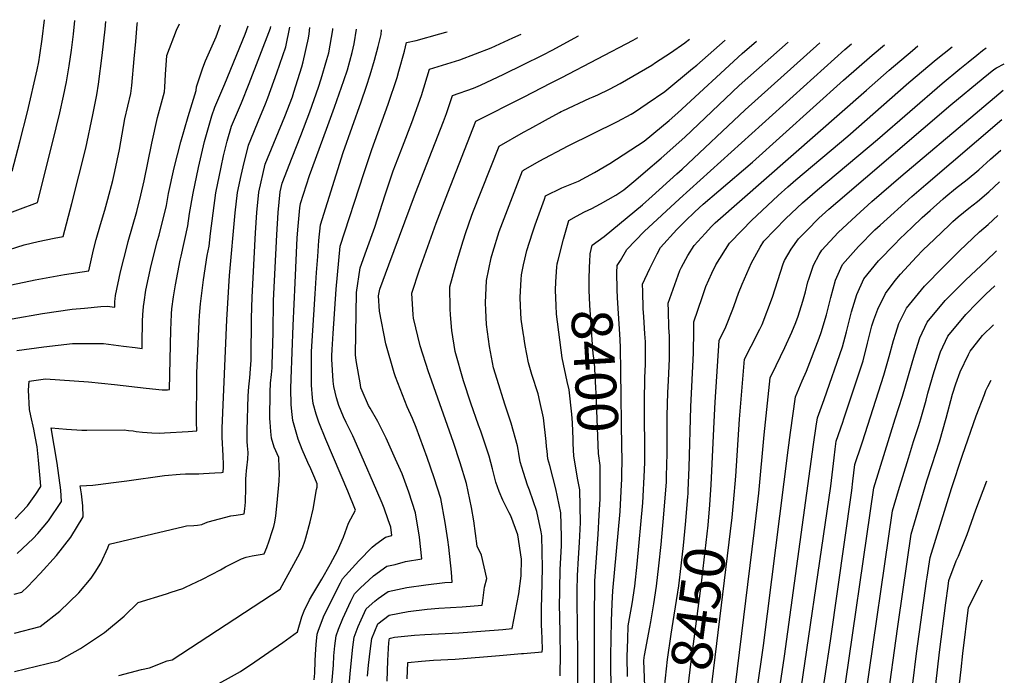
# Model space of a CAD drawing. Units: inches. Extents: x 2614824 to 2620339, y 1512711 to 1518065.
# Drawn here: x 2619645 to 2620339, y 1517517 to 1517980 of the extents above; entities that cross this region are included whole.
import ezdxf
from ezdxf.enums import TextEntityAlignment as Align

# ---------------------------------------------------------------- set-up
doc = ezdxf.new("R2010")
doc.units = ezdxf.units.IN
doc.header["$MEASUREMENT"] = 0
doc.layers.add('tile_2643_26_contour_10ft', color=220, linetype='Continuous')
doc.styles.add('Arial', font='arial.ttf')

msp = doc.modelspace()

# ---------------------------------------------------------------- linework, layer by layer
at = {"layer": 'tile_2643_26_contour_10ft'}
for points, elevation in [([(2619639.23, 1517872.78), (2619644.67, 1517893.64), (2619650, 1517914.63), (2619656.83, 1517944.34), (2619657.92, 1517949.89), (2619658.71, 1517954.74), (2619660.34, 1517965.93), (2619661.91, 1517979.66), (2619661.91, 1517979.7)], 8190), ([(2619629.02, 1517840.47), (2619657.05, 1517850.77), (2619667.67, 1517892.8), (2619672.82, 1517914.02), (2619675.46, 1517925.77), (2619677.55, 1517935.87), (2619679.52, 1517947.12), (2619681.16, 1517958.32), (2619682.52, 1517969.47), (2619683.44, 1517979.06)], 8200), ([(2619631.5, 1517815.72), (2619647.71, 1517820.94), (2619657.46, 1517823.15), (2619668.85, 1517825.65), (2619675.13, 1517826.81), (2619681.21, 1517849.97), (2619686.32, 1517869.51), (2619691.08, 1517889.02), (2619696, 1517912.47), (2619698.84, 1517926.74), (2619700.05, 1517934.33), (2619702.75, 1517954.53), (2619704.79, 1517973.02), (2619705.23, 1517978.4)], 8210), ([(2619634.36, 1517791.78), (2619655.38, 1517796.2), (2619676.12, 1517800.03), (2619693.26, 1517802.5), (2619696.57, 1517817.41), (2619698.42, 1517824.63), (2619701.52, 1517835.21), (2619704.62, 1517845.37), (2619706.8, 1517853.06), (2619710.3, 1517866.27), (2619711.71, 1517872.59), (2619714.9, 1517888.24), (2619718.6, 1517909.71), (2619722.84, 1517927.74), (2619723.52, 1517933.24), (2619725.35, 1517952.19), (2619726.37, 1517964.41), (2619727.43, 1517976.63), (2619727.67, 1517977.73)], 8220), ([(2619639.16, 1517768.71), (2619660.62, 1517772.43), (2619681.53, 1517775.41), (2619690.13, 1517776.28), (2619701.72, 1517777.46), (2619706.24, 1517777.66), (2619711.67, 1517776.99), (2619711.69, 1517780.83), (2619711.87, 1517782.88), (2619712.22, 1517785.17), (2619715.56, 1517801.87), (2619720.26, 1517820.27), (2619721.15, 1517823.21), (2619727.08, 1517844.3), (2619729.91, 1517855.86), (2619732.25, 1517866.01), (2619737.69, 1517892.64), (2619741.73, 1517910.67), (2619746.63, 1517928.73), (2619746.95, 1517932.19), (2619747.36, 1517940.93), (2619748.32, 1517954.51), (2619755.25, 1517972.24), (2619757.28, 1517976.84)], 8230), ([(2619640.54, 1517574.41), (2619646.11, 1517575.93), (2619650.06, 1517579.6), (2619659.05, 1517589.03), (2619670.44, 1517601.75), (2619680.61, 1517614.74), (2619689.18, 1517628.88), (2619689.12, 1517636.7), (2619688.04, 1517645.26), (2619687.19, 1517650.76), (2619696.12, 1517651.39), (2619699.88, 1517651.8), (2619710.74, 1517653.09), (2619720.06, 1517654.39), (2619746.73, 1517658.09), (2619757.64, 1517659.17), (2619761.4, 1517659.4), (2619764.89, 1517659.38), (2619770.98, 1517659.4), (2619774.12, 1517659.56), (2619782.21, 1517659.97), (2619786.85, 1517660.22), (2619788.06, 1517660.41), (2619788.33, 1517663.91), (2619788.4, 1517665.95), (2619788.13, 1517672.07), (2619787.35, 1517685.12), (2619787.28, 1517687.87), (2619787.32, 1517691.5), (2619790.74, 1517767.86), (2619792.65, 1517799.32), (2619796.59, 1517843.47), (2619798.21, 1517857.87), (2619800.69, 1517869.73), (2619802.07, 1517876), (2619805.88, 1517891.21), (2619807.56, 1517895.25), (2619812.86, 1517907.82), (2619817.96, 1517920.24), (2619819.69, 1517924.62), (2619825.86, 1517942.16), (2619832.17, 1517960.49), (2619835.16, 1517974.5)], 8270), ([(2619640.79, 1517519.95), (2619671.85, 1517527.44), (2619687.47, 1517536.21), (2619704.25, 1517547.48), (2619718.28, 1517558.85), (2619728.03, 1517568.5), (2619747.98, 1517574.71), (2619751.34, 1517575.75), (2619759.57, 1517578.49), (2619761.5, 1517579.27), (2619769.56, 1517583.07), (2619773.6, 1517585.01), (2619786.26, 1517591.65), (2619789.75, 1517593.67), (2619800.99, 1517599.43), (2619804.36, 1517600.57), (2619808.56, 1517601.43), (2619812.86, 1517602.09), (2619817.1, 1517602.86), (2619818.93, 1517607.46), (2619820.59, 1517611.97), (2619822.72, 1517618.63), (2619823.81, 1517622.06), (2619824.53, 1517625.11), (2619825.21, 1517629.77), (2619826.07, 1517638.76), (2619827.49, 1517654.22), (2619827.7, 1517659.88), (2619827.63, 1517663.9), (2619827.3, 1517670.78), (2619823.96, 1517678.15), (2619822.18, 1517684.54), (2619821.67, 1517689.25), (2619821.15, 1517695.68), (2619821.1, 1517698.43), (2619821.12, 1517716.99), (2619821.47, 1517723.31), (2619822.17, 1517729.29), (2619822.56, 1517734.12), (2619822.69, 1517736.23), (2619823.34, 1517759), (2619823.68, 1517781.62), (2619825.93, 1517827.98), (2619826.89, 1517843.75), (2619828.22, 1517858.32), (2619829.61, 1517864.45), (2619836.73, 1517882.39), (2619842.95, 1517897.92), (2619849.29, 1517914.79), (2619855.27, 1517932.1), (2619857.25, 1517937.91), (2619861.23, 1517951.56), (2619862.52, 1517956.26), (2619865.33, 1517972.51), (2619865.49, 1517973.59)], 8290), ([(2619640.92, 1517546.97), (2619658.98, 1517551.69), (2619672.75, 1517562.51), (2619686.25, 1517575.29), (2619695, 1517585.65), (2619697.78, 1517589.97), (2619701.76, 1517596.24), (2619706.72, 1517607.06), (2619707.61, 1517609.63), (2619760.24, 1517622.13), (2619762.24, 1517622.59), (2619767.46, 1517622.82), (2619769.89, 1517623), (2619773.01, 1517623.63), (2619775.5, 1517624.72), (2619777.56, 1517625.49), (2619793.55, 1517629.57), (2619797.19, 1517630.26), (2619801.63, 1517630.95), (2619802.92, 1517631.15), (2619803.39, 1517634.63), (2619803.64, 1517636.86), (2619803.74, 1517639.26), (2619804.06, 1517649.64), (2619804.13, 1517655.63), (2619804.29, 1517658.58), (2619804.58, 1517661.49), (2619804.83, 1517663.56), (2619805.54, 1517669.67), (2619805.77, 1517674.29), (2619805.35, 1517679), (2619805, 1517682.23), (2619804.89, 1517689.93), (2619805.68, 1517714.36), (2619806.09, 1517720.69), (2619806.8, 1517727.08), (2619807.45, 1517733.45), (2619807.86, 1517739.47), (2619807.91, 1517740.66), (2619808.17, 1517769.19), (2619808.59, 1517783.98), (2619810.96, 1517829.31), (2619811.84, 1517843.7), (2619813.29, 1517858.09), (2619817.74, 1517877.83), (2619831.49, 1517911.32), (2619836.88, 1517925.4), (2619837.97, 1517928.5), (2619840.8, 1517937.51), (2619843.6, 1517946.45), (2619844.61, 1517949.91), (2619848.18, 1517966.78), (2619848.71, 1517969.75), (2619849.21, 1517974.08)], 8280), ([(2619641.41, 1517627.57), (2619650.04, 1517636.81), (2619655.83, 1517645.07), (2619659.34, 1517650.42), (2619659.23, 1517653.51), (2619658.83, 1517658.56), (2619657.8, 1517668.95), (2619656.73, 1517678.4), (2619655.45, 1517685.58), (2619654.43, 1517690.78), (2619652.46, 1517700.21), (2619651.55, 1517704.78), (2619650.62, 1517718.4), (2619651.21, 1517724.79), (2619662.74, 1517726.22), (2619672.91, 1517725.62), (2619693.02, 1517724.15), (2619711.36, 1517722.3), (2619733.72, 1517719.72), (2619744.98, 1517718.66), (2619748.79, 1517718.63), (2619750.19, 1517718.71), (2619751.21, 1517760.87), (2619751.32, 1517766.03), (2619751.61, 1517772.08), (2619751.96, 1517775.77), (2619753.12, 1517784.17), (2619754.44, 1517792.6), (2619757.7, 1517809.94), (2619758.46, 1517812.81), (2619763.2, 1517834.21), (2619764.39, 1517843), (2619766.86, 1517857.41), (2619770.77, 1517875.54), (2619774.9, 1517893.67), (2619780.05, 1517911.82), (2619782.15, 1517917.97), (2619789.16, 1517934.53), (2619803.56, 1517969.4), (2619805.67, 1517975.39)], 8250), ([(2619642.42, 1517746.21), (2619661.44, 1517749), (2619681.72, 1517751.16), (2619703.67, 1517751.35), (2619717.73, 1517749.43), (2619726.04, 1517748.38), (2619730.93, 1517747.85), (2619730.99, 1517751.28), (2619731.22, 1517767.03), (2619731.42, 1517771.44), (2619731.86, 1517777.44), (2619732.26, 1517780.5), (2619733.6, 1517788.93), (2619737.22, 1517806.34), (2619741.77, 1517823.9), (2619742.86, 1517827.68), (2619748.03, 1517848.67), (2619749.4, 1517857.15), (2619753.54, 1517875.28), (2619758.19, 1517893.42), (2619763.47, 1517911.31), (2619769.06, 1517929.66), (2619769.21, 1517932.38), (2619773.71, 1517945.7), (2619775.64, 1517950.65), (2619781.19, 1517963.4), (2619783.21, 1517967.69), (2619786.29, 1517975.97)], 8240), ([(2619642.63, 1517603.02), (2619653.91, 1517613.68), (2619657.22, 1517617.23), (2619664.85, 1517626.12), (2619673.97, 1517639.86), (2619673.64, 1517647.88), (2619671.02, 1517666.84), (2619666.78, 1517691.88), (2619677.6, 1517690.89), (2619688.28, 1517690.12), (2619691.91, 1517690.16), (2619718.14, 1517690.34), (2619721.39, 1517689.98), (2619724.62, 1517689.58), (2619726.76, 1517689.23), (2619731.13, 1517688.78), (2619737.69, 1517688.18), (2619743, 1517688.12), (2619746.57, 1517688.25), (2619763.46, 1517689.19), (2619769.45, 1517689.57), (2619769.28, 1517695.76), (2619769.46, 1517725.9), (2619769.51, 1517730.27), (2619771.17, 1517766.76), (2619771.37, 1517770.99), (2619772.15, 1517779.32), (2619774.25, 1517796.08), (2619776.76, 1517813.29), (2619778.19, 1517819.92), (2619779.1, 1517828.84), (2619782.86, 1517857.64), (2619786.55, 1517875.77), (2619788.42, 1517883.57), (2619790.94, 1517893.91), (2619794.01, 1517904.59), (2619801.04, 1517921.16), (2619806.32, 1517934.69), (2619821.43, 1517973.7), (2619821.67, 1517974.91)], 8260), ([(2619714.42, 1517517.12), (2619730.39, 1517521.35), (2619736, 1517522.5), (2619748.45, 1517527.38), (2619752.07, 1517528.13), (2619828.23, 1517577.96), (2619840.7, 1517600.72), (2619844.06, 1517607.14), (2619845.76, 1517611.74), (2619846.49, 1517614.17), (2619849.51, 1517625.37), (2619851.5, 1517634.39), (2619854.02, 1517648.3), (2619854.3, 1517649.94), (2619854.35, 1517652.29), (2619852.76, 1517656.21), (2619849.89, 1517662.92), (2619847.83, 1517667.38), (2619843.77, 1517676.39), (2619841.06, 1517683.77), (2619837.12, 1517696.95), (2619836.69, 1517701.09), (2619836.06, 1517708.08), (2619835.77, 1517719.48), (2619836.01, 1517726.27), (2619837.57, 1517764.07), (2619838.87, 1517794.1), (2619840.39, 1517825.71), (2619840.93, 1517834.1), (2619841.39, 1517839.29), (2619842.27, 1517847.05), (2619842.64, 1517850.1), (2619848.91, 1517869.75), (2619860.91, 1517902.42), (2619866.73, 1517918.01), (2619873.23, 1517936.82), (2619875.68, 1517944.44), (2619878.97, 1517956.56), (2619880.58, 1517962.67), (2619882.07, 1517973.09)], 8300), ([(2619778.59, 1517507.83), (2619800.39, 1517519.87), (2619810.51, 1517526.7), (2619830.09, 1517540.39), (2619840.45, 1517547.78), (2619843.6, 1517558.41), (2619845.23, 1517562.64), (2619849.06, 1517570.37), (2619851.26, 1517574.38), (2619857.7, 1517585.12), (2619863.67, 1517595.36), (2619863.89, 1517595.75), (2619868.69, 1517605), (2619872.95, 1517614.59), (2619876.61, 1517624.58), (2619881.41, 1517633.8), (2619876.11, 1517647.1), (2619860.55, 1517683.52), (2619855.53, 1517695.8), (2619853.79, 1517701.32), (2619851.53, 1517708.93), (2619851.16, 1517712.82), (2619850.38, 1517721.97), (2619850.37, 1517745.68), (2619853.01, 1517786.36), (2619853.99, 1517801.35), (2619854.77, 1517812.67), (2619855.65, 1517823.87), (2619856.63, 1517834.97), (2619872.8, 1517886.12), (2619885.45, 1517921.79), (2619889.12, 1517932.73), (2619891.73, 1517940.87), (2619894.88, 1517951.25), (2619897.33, 1517960.78), (2619899.46, 1517969.36), (2619899.88, 1517972.56)], 8310), ([(2619852.33, 1517513.93), (2619852.76, 1517518.68), (2619853.08, 1517527.28), (2619853.22, 1517531.9), (2619853.75, 1517539.03), (2619854.44, 1517546.15), (2619855.21, 1517548.3), (2619858.9, 1517558.34), (2619864.7, 1517570.44), (2619870.91, 1517582.5), (2619872.38, 1517585.21), (2619874.47, 1517587.68), (2619883.77, 1517597.91), (2619893.1, 1517607.51), (2619895.87, 1517609.61), (2619902.55, 1517614.66), (2619907.13, 1517615.78), (2619906.27, 1517621.77), (2619904.57, 1517626.95), (2619901.7, 1517635.16), (2619900.24, 1517638.63), (2619896.46, 1517647.38), (2619885.42, 1517672.67), (2619879.47, 1517686.12), (2619874.88, 1517695.43), (2619873.07, 1517699.61), (2619869.71, 1517707.59), (2619868.11, 1517712.96), (2619866.1, 1517721.04), (2619865.78, 1517724.59), (2619864.82, 1517740.25), (2619864.81, 1517742.58), (2619864.97, 1517747.13), (2619865.6, 1517758.21), (2619867.77, 1517789.58), (2619870.62, 1517819.83), (2619887.31, 1517871.09), (2619892.93, 1517888.09), (2619904.57, 1517920.22), (2619910.81, 1517938.95), (2619912.12, 1517943.35), (2619915.99, 1517957.4), (2619917.42, 1517963.53), (2619924.31, 1517965.1), (2619941, 1517969.69), (2619945.27, 1517970.87), (2619946.18, 1517971.17)], 8320), ([(2619862.74, 1517490.1), (2619865.82, 1517524.44), (2619866.25, 1517530.91), (2619866.91, 1517538.03), (2619867.7, 1517545.14), (2619869.44, 1517549.77), (2619872.39, 1517557.32), (2619878.03, 1517569.42), (2619880.66, 1517574.67), (2619884.72, 1517578.73), (2619894.1, 1517587.31), (2619903.56, 1517594.29), (2619909.4, 1517595.44), (2619916.82, 1517597.48), (2619928.35, 1517599.37), (2619926.51, 1517614.58), (2619923.7, 1517631.75), (2619919.1, 1517646.28), (2619914.37, 1517659.27), (2619909.69, 1517669.78), (2619903.08, 1517684.48), (2619897.19, 1517696.23), (2619891.77, 1517705.57), (2619890.69, 1517707.53), (2619886.1, 1517717.86), (2619885.28, 1517719.92), (2619884.9, 1517722.01), (2619881.92, 1517739.22), (2619881.36, 1517743.33), (2619882.18, 1517787.33), (2619884.61, 1517804.7), (2619889.21, 1517817.18), (2619895.03, 1517833.3), (2619902.39, 1517856.12), (2619905.68, 1517866.01), (2619908.07, 1517873.06), (2619914.49, 1517890.02), (2619921.19, 1517907.28), (2619927.94, 1517926.14), (2619933.68, 1517944.84), (2619955.14, 1517951.48), (2619977.24, 1517959.82), (2619992.54, 1517966.86), (2619998.36, 1517969.6)], 8330), ([(2620000, 1517948.21), (2620013.25, 1517954.76), (2620020.77, 1517958.55), (2620035.64, 1517966.63), (2620038.68, 1517968.38), (2620038.69, 1517968.39)], 8340), ([(2620000, 1517925.16), (2620019.56, 1517935.08), (2620027.08, 1517938.87), (2620077.23, 1517965.26), (2620080.59, 1517967.13)], 8350), ([(2620000, 1517900.3), (2620004.47, 1517902.82), (2620015.37, 1517908.93), (2620025.37, 1517914.33), (2620026.44, 1517914.86), (2620027.68, 1517915.46), (2620046.65, 1517924.25), (2620049.23, 1517925.37), (2620052.29, 1517926.77), (2620060.64, 1517930.6), (2620068.15, 1517934.64), (2620090.54, 1517947.68), (2620093.2, 1517949.42), (2620103.73, 1517956.27), (2620113.77, 1517963.37), (2620113.91, 1517963.46), (2620114.11, 1517963.61), (2620117.01, 1517966.04)], 8360), ([(2620000, 1517873.54), (2620010.98, 1517879.91), (2620031.46, 1517890.69), (2620066.2, 1517907.95), (2620075.91, 1517912.99), (2620078.36, 1517914.58), (2620087.26, 1517920.57), (2620099.7, 1517929.14), (2620119.25, 1517945.16), (2620122.28, 1517947.65), (2620142.14, 1517965.28)], 8370), ([(2620000, 1517806.66), (2620000.86, 1517810.67), (2620002.23, 1517816.91), (2620006.29, 1517829.39), (2620008.18, 1517834.93), (2620014.69, 1517853.13), (2620015.57, 1517855.54), (2620027.03, 1517861.06), (2620038.69, 1517865.86), (2620050.05, 1517871.99), (2620060.76, 1517878.31), (2620085.03, 1517894.03), (2620097.3, 1517904.14), (2620102.64, 1517908.64), (2620108.92, 1517913.93), (2620154.2, 1517955.75), (2620164.28, 1517964.62)], 8380), ([(2620023.7, 1517807.54), (2620024.34, 1517810.16), (2620028.23, 1517824.92), (2620032.01, 1517838.04), (2620037.39, 1517841.18), (2620042.91, 1517844.15), (2620048.14, 1517846.53), (2620054.25, 1517849.79), (2620065.06, 1517856), (2620070.68, 1517859.71), (2620079.22, 1517866.72), (2620086.13, 1517872.55), (2620096.99, 1517881.93), (2620113.7, 1517896.9), (2620152.05, 1517933.17), (2620186.71, 1517963.94)], 8390), ([(2620046.78, 1517808.91), (2620047.07, 1517814.54), (2620048.44, 1517820.54), (2620056.9, 1517826.75), (2620084, 1517849.11), (2620090.81, 1517855.24), (2620108.26, 1517871.03), (2620111.84, 1517874.33), (2620156.27, 1517916.22), (2620209.02, 1517963.27)], 8400), ([(2620068.31, 1517809.93), (2620072.98, 1517817.49), (2620085.07, 1517830.19), (2620110.02, 1517853.39), (2620226.73, 1517958.62), (2620231.35, 1517962.6)], 8410), ([(2620073.31, 1517516.32), (2620073.09, 1517530.31), (2620073.46, 1517542.59), (2620073.82, 1517552.17), (2620076.58, 1517567.53), (2620078.54, 1517580.13), (2620080.22, 1517595.53), (2620084.11, 1517638.92), (2620085.4, 1517661.9), (2620085.52, 1517667.77), (2620085.27, 1517710.46), (2620085.68, 1517727.15), (2620086.08, 1517736.66), (2620086.06, 1517752.37), (2620085.68, 1517758.14), (2620084.88, 1517770.06), (2620084.48, 1517775.87), (2620084.09, 1517787.84), (2620084.03, 1517793.04), (2620089.16, 1517804.2), (2620094.23, 1517814.62), (2620096.61, 1517818.97), (2620108.17, 1517831.64), (2620114.12, 1517837.5), (2620120.95, 1517844.11), (2620126.83, 1517849.47), (2620137.74, 1517858.91), (2620161.43, 1517879.1), (2620225.78, 1517936.94), (2620246.07, 1517954.69), (2620254.77, 1517961.9)], 8420), ([(2620087.35, 1517462), (2620084.87, 1517527.37), (2620085.14, 1517529.67), (2620085.33, 1517531.12), (2620089.13, 1517551.2), (2620089.85, 1517554.98), (2620091.93, 1517567.58), (2620093.88, 1517580.17), (2620095.5, 1517594.44), (2620097.05, 1517609.42), (2620099.04, 1517630.86), (2620100.78, 1517653.6), (2620100.95, 1517657.75), (2620101.28, 1517673.67), (2620101.29, 1517700.2), (2620101.86, 1517716.79), (2620102.28, 1517724.82), (2620102.9, 1517740.69), (2620103.02, 1517756.43), (2620102.61, 1517762.54), (2620102.21, 1517774.21), (2620102.03, 1517779.82), (2620110.37, 1517802.76), (2620111.35, 1517805.19), (2620115.81, 1517813.29), (2620120.3, 1517820.46), (2620128.04, 1517828.9), (2620132.59, 1517833.74), (2620135.25, 1517836.42), (2620241.86, 1517930.08), (2620257.96, 1517944.1), (2620274.34, 1517958), (2620278.28, 1517961.19)], 8430), ([(2620115.83, 1517643.06), (2620116.03, 1517645.37), (2620116.17, 1517647.65), (2620116.87, 1517663.7), (2620117.92, 1517706.5), (2620119.83, 1517744.74), (2620120.22, 1517760.55), (2620120.02, 1517766.6), (2620125.95, 1517783.67), (2620128.71, 1517791.57), (2620132.75, 1517800.85), (2620135.6, 1517806.71), (2620145.25, 1517822.02), (2620154.14, 1517831.32), (2620160.74, 1517838.02), (2620179.7, 1517855.58), (2620186.37, 1517861.68), (2620192.11, 1517866.62), (2620228.86, 1517897.64), (2620271.87, 1517935.32), (2620291.01, 1517951.52), (2620302.3, 1517960.47)], 8440), ([(2620131.74, 1517640.94), (2620132.44, 1517651.57), (2620134.44, 1517695.92), (2620135.25, 1517709.93), (2620138.01, 1517753.37), (2620142.75, 1517763.03), (2620147.6, 1517775.39), (2620148.64, 1517778.11), (2620151.74, 1517786.89), (2620154.29, 1517793.17), (2620160.85, 1517808.29), (2620166.98, 1517819.3), (2620169.64, 1517823.54), (2620185.05, 1517839.54), (2620196.78, 1517850.54), (2620207.28, 1517859.72), (2620249.74, 1517895.15), (2620295.26, 1517934.74), (2620307.69, 1517945.02), (2620313.68, 1517949.83), (2620319.74, 1517954.61), (2620323.85, 1517957.86), (2620326.46, 1517959.75)], 8450), ([(2619876.68, 1517506.89), (2619877.72, 1517518.52), (2619879.6, 1517537.07), (2619880.47, 1517544.17), (2619883.41, 1517551.59), (2619885.36, 1517556.33), (2619888.95, 1517564.13), (2619895, 1517569.41), (2619897.51, 1517571.32), (2619904.46, 1517576.37), (2619917.74, 1517579.13), (2619931.06, 1517580.96), (2619944.4, 1517582.62), (2619949.56, 1517582.96), (2619949.06, 1517589.92), (2619947.19, 1517607.64), (2619946.47, 1517612.86), (2619944.72, 1517625.01), (2619941.61, 1517642.01), (2619937.04, 1517656.55), (2619931.97, 1517670.8), (2619926.84, 1517685.02), (2619924.29, 1517691.97), (2619921.68, 1517698.25), (2619917.81, 1517706.54), (2619909.7, 1517727.79), (2619908.67, 1517730.62), (2619902.72, 1517750.92), (2619898.36, 1517774.1), (2619897.69, 1517784.9), (2619898.6, 1517789.57), (2619904.95, 1517806.65), (2619923.88, 1517857.37), (2619943.58, 1517907.83), (2619945.68, 1517913.49), (2619949.94, 1517926.15), (2619964.69, 1517931.37), (2619969.6, 1517933.52), (2619986.13, 1517941.35), (2620000, 1517948.21)], 8340), ([(2620148.15, 1517638.77), (2620149.87, 1517657.62), (2620152.45, 1517697.86), (2620156, 1517740.15), (2620160.62, 1517749.44), (2620166.69, 1517761.37), (2620168.25, 1517764.63), (2620175.63, 1517783.87), (2620179.37, 1517795.66), (2620183.19, 1517807.39), (2620184.13, 1517809.74), (2620188.92, 1517817.72), (2620194.04, 1517825.07), (2620196.35, 1517827.45), (2620199.78, 1517830.92), (2620208.43, 1517839.62), (2620215.27, 1517845.92), (2620221.69, 1517851.45), (2620301.56, 1517919.56), (2620324.37, 1517938.53), (2620331.85, 1517944.55), (2620333.66, 1517945.72), (2620339.18, 1517948.66)], 8460), ([(2619889.97, 1517516.62), (2619890.69, 1517524.23), (2619891.99, 1517535.98), (2619892.93, 1517543.23), (2619897.23, 1517553.59), (2619905.29, 1517559.65), (2619918.58, 1517562.23), (2619931.91, 1517563.93), (2619940.26, 1517564.61), (2619956.69, 1517565.4), (2619970.78, 1517566.55), (2619971.17, 1517569.92), (2619972.43, 1517579.3), (2619974.11, 1517585.38), (2619970.27, 1517602.03), (2619967.35, 1517608.36), (2619964.92, 1517626.08), (2619963.29, 1517635.64), (2619959.83, 1517652.44), (2619955.38, 1517667.05), (2619950.55, 1517681.44), (2619933.91, 1517728.65), (2619933.02, 1517731.37), (2619927.12, 1517749.69), (2619922.27, 1517769.18), (2619922.02, 1517771.46), (2619921.17, 1517786.85), (2619926.6, 1517803.21), (2619938.41, 1517836.09), (2619946.56, 1517857.56), (2619966.28, 1517908.05), (2620000, 1517925.16)], 8350), ([(2620149.54, 1517510.32), (2620162.7, 1517617.68), (2620166.02, 1517645.77), (2620169.68, 1517686.82), (2620173.99, 1517726.93), (2620178.14, 1517735.83), (2620181.3, 1517742.11), (2620184.35, 1517748.39), (2620189.26, 1517759.32), (2620192.09, 1517766.12), (2620193.69, 1517770.6), (2620197.05, 1517781.14), (2620198.88, 1517787.71), (2620200.58, 1517794.71), (2620201.16, 1517796.76), (2620204.51, 1517806.57), (2620208.49, 1517814.01), (2620210.39, 1517817.1), (2620221.9, 1517829.54), (2620234.59, 1517841.42), (2620245.79, 1517851.35), (2620266.29, 1517868.98), (2620318.56, 1517913.37), (2620338.4, 1517930.04)], 8470), ([(2620159.98, 1517472.72), (2620169.4, 1517538.12), (2620186.58, 1517675.99), (2620188.26, 1517688.39), (2620191.98, 1517713.71), (2620195.48, 1517722.21), (2620196.65, 1517724.81), (2620199.7, 1517731.66), (2620208.56, 1517754.97), (2620210.09, 1517759.11), (2620213.79, 1517771.5), (2620216.75, 1517783.66), (2620220, 1517795.99), (2620223.85, 1517804.44), (2620225.13, 1517807.04), (2620236.25, 1517819.64), (2620247.91, 1517831.37), (2620251.52, 1517834.81), (2620274, 1517855.06), (2620283.74, 1517863.52), (2620337.53, 1517909.19)], 8480), ([(2619903.81, 1517513.13), (2619904.3, 1517527.6), (2619904.96, 1517540.33), (2619905.13, 1517541.77), (2619905.2, 1517542.3), (2619905.51, 1517543.05), (2619906.09, 1517543.49), (2619908.85, 1517543.99), (2619918.4, 1517545.05), (2619923.15, 1517545.49), (2619930.38, 1517545.9), (2619954.27, 1517547.04), (2619969.82, 1517548.3), (2619985.36, 1517549.58), (2619992, 1517550.14), (2619996.67, 1517574.57), (2619998.26, 1517587.37), (2619998.52, 1517599.2), (2619995.92, 1517616.27), (2619991.01, 1517629.63), (2619989.82, 1517631.92), (2619985.47, 1517640.84), (2619982.82, 1517646.79), (2619980.34, 1517653.44), (2619978.19, 1517662.95), (2619975.64, 1517671.69), (2619973.69, 1517678.16), (2619969.83, 1517689.42), (2619968.33, 1517693.72), (2619962.76, 1517709.12), (2619957.69, 1517724.89), (2619951.66, 1517745.68), (2619949.43, 1517760.51), (2619948.51, 1517771.46), (2619948.15, 1517775.83), (2619948.02, 1517791.34), (2619952.5, 1517807.54), (2619957.35, 1517823.81), (2619959.31, 1517829.68), (2619963.27, 1517840.99), (2619964.28, 1517843.64), (2619982.71, 1517890.55), (2620000, 1517900.3)], 8360), ([(2620176.2, 1517477.34), (2620184.14, 1517530.69), (2620204.57, 1517679.93), (2620206.43, 1517693.02), (2620207.35, 1517698.74), (2620212.02, 1517711.84), (2620225.08, 1517748.88), (2620227.92, 1517759.61), (2620231.42, 1517773.64), (2620235.03, 1517785.73), (2620240.06, 1517796.84), (2620250.54, 1517809.63), (2620262.12, 1517821.67), (2620265.29, 1517824.81), (2620274.18, 1517833.37), (2620281.29, 1517840.11), (2620286.8, 1517845.1), (2620295.97, 1517853.34), (2620297.89, 1517854.95), (2620304.85, 1517860.51), (2620313.09, 1517866.98), (2620321.2, 1517873.74), (2620329.35, 1517881.27), (2620336.63, 1517887.71)], 8490), ([(2620000, 1517660.27), (2619997.65, 1517667.77), (2619996.6, 1517673.6), (2619996.11, 1517676.51), (2619995.79, 1517679.02), (2619991.36, 1517695.12), (2619986.84, 1517708.49), (2619981.29, 1517725.84), (2619978.79, 1517734.11), (2619975.94, 1517749.2), (2619973.96, 1517764.62), (2619973.42, 1517774.79), (2619973.19, 1517780.02), (2619973.78, 1517795.65), (2619977.25, 1517811.68), (2619978.4, 1517815.78), (2619982.72, 1517830.2), (2619999.14, 1517873.04), (2620000, 1517873.54)], 8370), ([(2620192.19, 1517482.26), (2620216.8, 1517650.51), (2620219.1, 1517670.72), (2620219.84, 1517676.83), (2620220.59, 1517682.34), (2620225.16, 1517695.77), (2620225.98, 1517698.12), (2620239.54, 1517739), (2620242.71, 1517751.39), (2620245.79, 1517763.83), (2620247.21, 1517768.04), (2620249.88, 1517775.58), (2620255.27, 1517786.45), (2620262.28, 1517795.66), (2620265.86, 1517800.22), (2620277.17, 1517812.46), (2620281.78, 1517817.06), (2620289.87, 1517824.93), (2620300.41, 1517834.96), (2620302.89, 1517837.28), (2620306.69, 1517840.55), (2620314.06, 1517846.67), (2620320.25, 1517851.43), (2620328.34, 1517858.23), (2620335.69, 1517865.32)], 8500), ([(2620208.47, 1517488.77), (2620216.46, 1517541.54), (2620231.69, 1517647.49), (2620232.43, 1517654.21), (2620233.84, 1517665.94), (2620238.33, 1517679.72), (2620239.07, 1517681.92), (2620254.16, 1517729.02), (2620257.84, 1517742.1), (2620260.94, 1517753.49), (2620262.57, 1517758.47), (2620264.88, 1517765.34), (2620270.21, 1517776.25), (2620282.82, 1517791.66), (2620296.05, 1517805.22), (2620307.54, 1517816.6), (2620321.58, 1517830.11), (2620327.71, 1517835.22), (2620334.69, 1517841.45)], 8510), ([(2620224.78, 1517495.16), (2620247.08, 1517649.55), (2620262.26, 1517698.13), (2620267.45, 1517714.16), (2620275.86, 1517743.29), (2620279.63, 1517755.27), (2620284.68, 1517766.36), (2620297.47, 1517781.66), (2620311.89, 1517795.84), (2620326.72, 1517809.74), (2620333.18, 1517816.1), (2620333.64, 1517816.55)], 8520), ([(2620000, 1517757.37), (2619998.32, 1517768.37), (2619997.83, 1517777.62), (2619997.52, 1517783.96), (2619998.31, 1517796.45), (2619998.53, 1517799.79), (2619998.77, 1517800.94), (2620000, 1517806.66)], 8380), ([(2620023.51, 1517805.24), (2620023.65, 1517807.32), (2620023.7, 1517807.54)], 8390), ([(2620054, 1517654.81), (2620054, 1517665.31), (2620052.89, 1517673.72), (2620051.21, 1517716.29), (2620051.09, 1517719.96), (2620050.04, 1517737.77), (2620049.07, 1517744.28), (2620048.44, 1517753.74), (2620047.26, 1517771.45), (2620046.82, 1517778.37), (2620046.4, 1517788.86), (2620046.19, 1517796.22), (2620046.6, 1517805.26), (2620046.78, 1517808.91)], 8400), ([(2620069.3, 1517655.72), (2620069.38, 1517657.38), (2620069.51, 1517670.48), (2620069.45, 1517677.55), (2620068.71, 1517731.65), (2620068.48, 1517748.16), (2620068.16, 1517754.17), (2620066.19, 1517783.55), (2620065.98, 1517789.46), (2620065.88, 1517801.45), (2620066.04, 1517806.26), (2620068.31, 1517809.93)], 8410), ([(2620027.3, 1517741.15), (2620023.28, 1517771.97), (2620022.92, 1517778.14), (2620022.43, 1517788.9), (2620022.81, 1517794.83), (2620023.51, 1517805.24)], 8390), ([(2620241.3, 1517501.63), (2620260.32, 1517633.15), (2620264.64, 1517647.6), (2620271.49, 1517670.42), (2620275.1, 1517682.23), (2620278.79, 1517693.4), (2620280.35, 1517698.18), (2620284.02, 1517711.36), (2620285.33, 1517716.12), (2620289.63, 1517731.6), (2620294.27, 1517745.27), (2620299.33, 1517756.36), (2620311.93, 1517771.78), (2620319.75, 1517779.7), (2620326.24, 1517786.04), (2620332.61, 1517791.94)], 8530), ([(2620256.56, 1517497.19), (2620263.87, 1517550.07), (2620264.57, 1517554.94), (2620273.57, 1517616.75), (2620284.64, 1517654.36), (2620288.19, 1517666.01), (2620293.5, 1517681.9), (2620298.14, 1517698.61), (2620302.66, 1517715.47), (2620304.98, 1517722.77), (2620308.06, 1517731.25), (2620313.84, 1517743.45), (2620315.09, 1517745.75), (2620316.88, 1517748.13), (2620323.83, 1517756.89), (2620331.45, 1517764.34)], 8540), ([(2620025.84, 1517516.8), (2620026.17, 1517532.57), (2620025.81, 1517544.86), (2620025.48, 1517560.59), (2620025.44, 1517564.65), (2620025.9, 1517591.63), (2620026.75, 1517608.79), (2620026.66, 1517615.05), (2620026.31, 1517631.83), (2620022.66, 1517648.81), (2620018.46, 1517665.13), (2620017.11, 1517669.86), (2620016.56, 1517675.29), (2620016.22, 1517678.68), (2620016.05, 1517682.02), (2620014.08, 1517698.83), (2620011.56, 1517710.46), (2620010.4, 1517715.74), (2620005.82, 1517729.45), (2620003.38, 1517737.67), (2620001.19, 1517749.91), (2620000.66, 1517752.99), (2620000.13, 1517756.48), (2620000, 1517757.37)], 8380), ([(2620038.53, 1517653.9), (2620038.27, 1517655.15), (2620035.47, 1517671.84), (2620035.09, 1517680.71), (2620035.07, 1517683.67), (2620034.46, 1517695.35), (2620034.04, 1517701.5), (2620032.22, 1517718.47), (2620030.81, 1517724.49), (2620027.3, 1517741.13), (2620027.3, 1517741.15)], 8390), ([(2620274.55, 1517511.38), (2620277.2, 1517532.66), (2620284.33, 1517583.52), (2620284.77, 1517586.53), (2620286.81, 1517600.36), (2620301.97, 1517648.95), (2620309.66, 1517672.57), (2620319.4, 1517700.21), (2620325.11, 1517715.36), (2620326.22, 1517718.11), (2620327.56, 1517720.91), (2620329.81, 1517725.32)], 8550), ([(2620000, 1517532.6), (2620013.21, 1517533.74), (2620013.38, 1517535.9), (2620012.79, 1517549.13), (2620012.75, 1517552.13), (2620012.73, 1517564.73), (2620012.98, 1517572.52), (2620013.29, 1517592.98), (2620012.9, 1517615.62), (2620012.44, 1517618.37), (2620009.27, 1517632.63), (2620004.14, 1517647.82), (2620002.71, 1517651.32), (2620000, 1517660.27)], 8370), ([(2620000, 1517458.99), (2620005.14, 1517459.31), (2620012.64, 1517459.03), (2620016.4, 1517458.97), (2620018.71, 1517458.98), (2620028.9, 1517460.3), (2620046.6, 1517462.96), (2620051.91, 1517463.92), (2620062.78, 1517465.92), (2620062.74, 1517472.38), (2620061.6, 1517521.44), (2620061.54, 1517530.86), (2620062.09, 1517555.44), (2620062.53, 1517567.73), (2620063, 1517576.7), (2620068.05, 1517632.68), (2620068.9, 1517647.13), (2620069.3, 1517655.72)], 8410), ([(2620000, 1517477.52), (2620001.76, 1517477.66), (2620005.31, 1517477.71), (2620011.46, 1517478.28), (2620016.77, 1517478.79), (2620027.23, 1517479.98), (2620039.34, 1517481.39), (2620043.36, 1517481.9), (2620050.47, 1517482.88), (2620050.17, 1517506.45), (2620050, 1517517.44), (2620050.05, 1517543.72), (2620050.15, 1517556.02), (2620050.4, 1517583.68), (2620052.04, 1517606.82), (2620052.73, 1517616.62), (2620053.41, 1517630.04), (2620053.99, 1517641.72), (2620054, 1517654.81)], 8400), ([(2620000, 1517496.14), (2620015.5, 1517497.41), (2620026.89, 1517498.53), (2620033.64, 1517499.29), (2620038.15, 1517499.84), (2620038.3, 1517522.8), (2620038.32, 1517531.98), (2620038.32, 1517539.16), (2620038.1, 1517544.3), (2620037.84, 1517576.89), (2620038.09, 1517587.68), (2620038.88, 1517599.87), (2620039.42, 1517610.91), (2620040.07, 1517624.89), (2620039.76, 1517648.1), (2620038.53, 1517653.9)], 8390), ([(2620235.27, 1517250.64), (2620239.8, 1517263.04), (2620253.66, 1517300.72), (2620259.76, 1517319.22), (2620265.59, 1517337.62), (2620269.5, 1517351.42), (2620272.4, 1517362.68), (2620275.74, 1517377.44), (2620278.1, 1517389.69), (2620280.23, 1517403.25), (2620282.72, 1517425.27), (2620290.87, 1517510.6), (2620293.55, 1517533.45), (2620297.92, 1517568.26), (2620299.46, 1517580), (2620300.05, 1517583.96), (2620305.24, 1517597.88), (2620306.75, 1517601.29), (2620312.89, 1517616.44), (2620319.2, 1517633.85), (2620326.84, 1517654.49)], 8560), ([(2620098.61, 1517489.74), (2620098.31, 1517499.67), (2620099.33, 1517508.51), (2620101.62, 1517528.3), (2620104.06, 1517546.19), (2620105.66, 1517555.03), (2620109.5, 1517580.21), (2620111.2, 1517594.49), (2620112.76, 1517608.76), (2620114.17, 1517623.56), (2620115.83, 1517643.06)], 8440), ([(2620113.52, 1517487.76), (2620115.35, 1517503.3), (2620118.28, 1517526.91), (2620125.36, 1517580.25), (2620130.26, 1517623.08), (2620131.51, 1517637.51), (2620131.74, 1517640.94)], 8450), ([(2620129.83, 1517485.59), (2620147.21, 1517628.54), (2620148.15, 1517638.77)], 8460), ([(2620254.76, 1517250.6), (2620272.4, 1517302.13), (2620278.7, 1517322.28), (2620284.66, 1517342.92), (2620287.01, 1517351.91), (2620290.09, 1517364.92), (2620292.92, 1517377.92), (2620295.3, 1517390.91), (2620296.29, 1517397.47), (2620297.1, 1517403.32), (2620299.13, 1517421.33), (2620305.78, 1517494.85), (2620308.66, 1517521.23), (2620310.03, 1517532.66), (2620313.96, 1517564.94), (2620323.9, 1517584.5)], 8570), ([(2619917.78, 1517514.64), (2619918.29, 1517526.25), (2619927.92, 1517527.2), (2619936.56, 1517527.83), (2619951.85, 1517528.65), (2619982.94, 1517531.17), (2619998.49, 1517532.47), (2620000, 1517532.6)], 8370)]:
    msp.add_lwpolyline(points, dxfattribs=dict(at, elevation=elevation))

# ---------------------------------------------------------------- texts
at = {"color": 18, "style": 'Arial'}
for s, rotation, p in [('8400', -86.61865, (2620050.39, 1517731.86)), ('8450', 82.44122, (2620123.24, 1517564.27))]:
    msp.add_text(s, height=28.8, rotation=rotation, dxfattribs=at).set_placement(p, align=Align.MIDDLE_CENTER)

doc.saveas('drawing.dxf')
